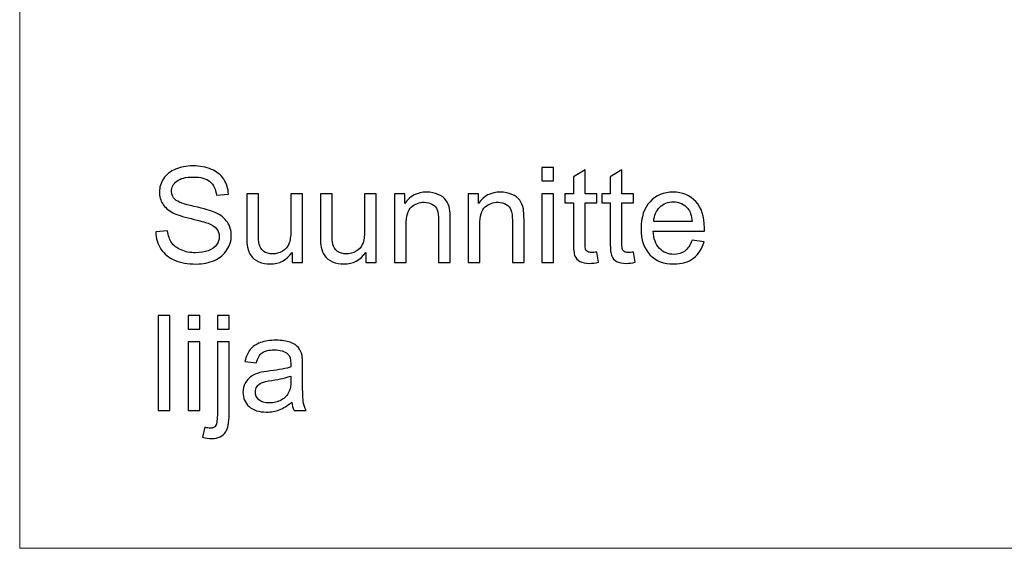
# Model space of a CAD drawing. Units: centimetres. Extents: x -580 to 454, y -747 to 690.
# Drawn here: x -580 to -578, y -722 to -720 of the extents above; entities that cross this region are included whole.
import ezdxf

# ---------------------------------------------------------------- set-up
doc = ezdxf.new("R2010")
doc.units = ezdxf.units.CM
doc.header["$MEASUREMENT"] = 0
doc.layers.add('PP0_PIIRUSTUSRAJAT', color=7, linetype='Continuous')
doc.layers.add('PT3_KUVAN_ULKOISET_TEKSTIT', color=7, linetype='Continuous')

msp = doc.modelspace()

# ---------------------------------------------------------------- linework, layer by layer
at = {"layer": 'PP0_PIIRUSTUSRAJAT', "lineweight": 13}
msp.add_open_spline([(-580.26164, -721.50976), (-580.26164, -721.50976), (-561.34153, -721.50976), (-561.34153, -721.50976), (-561.34153, -721.50976), (-561.34153, -721.50976), (-561.34153, -718.85244), (-561.34153, -718.85244), (-561.34153, -718.85244), (-561.34153, -718.85244), (-580.26164, -718.85244), (-580.26164, -718.85244), (-580.26164, -718.85244), (-580.26164, -718.85244), (-580.26164, -721.50976), (-580.26164, -721.50976)], degree=3, knots=[0, 0, 0, 0, 0.2, 0.2, 0.2, 0.2, 0.4, 0.4, 0.4, 0.4, 0.6, 0.6, 0.6, 0.6, 1, 1, 1, 1], dxfattribs=at)
at = {"layer": 'PT3_KUVAN_ULKOISET_TEKSTIT'}
for points, knots in [([(-579.92815, -720.73466), (-579.92815, -720.73466), (-579.89914, -720.73212), (-579.89914, -720.73212), (-579.89914, -720.73212), (-579.89779, -720.74375), (-579.89459, -720.75328), (-579.88956, -720.76075), (-579.88956, -720.76075), (-579.88453, -720.76822), (-579.87673, -720.77423), (-579.86618, -720.77883), (-579.86618, -720.77883), (-579.85562, -720.78343), (-579.84371, -720.78571), (-579.8305, -720.78571), (-579.8305, -720.78571), (-579.81876, -720.78571), (-579.80842, -720.78397), (-579.79943, -720.78051), (-579.79943, -720.78051), (-579.79045, -720.77699), (-579.78374, -720.77223), (-579.77935, -720.76616), (-579.77935, -720.76616), (-579.77497, -720.76005), (-579.77275, -720.75344), (-579.77275, -720.74624), (-579.77275, -720.74624), (-579.77275, -720.73894), (-579.77486, -720.7326), (-579.77914, -720.72714), (-579.77914, -720.72714), (-579.78336, -720.72167), (-579.79034, -720.71712), (-579.80003, -720.71344), (-579.80003, -720.71344), (-579.80631, -720.71101), (-579.82006, -720.70722), (-579.84144, -720.70207), (-579.84144, -720.70207), (-579.86277, -720.69693), (-579.87776, -720.69211), (-579.88631, -720.68757), (-579.88631, -720.68757), (-579.89741, -720.68178), (-579.90569, -720.67452), (-579.91116, -720.66592), (-579.91116, -720.66592), (-579.91657, -720.65731), (-579.91928, -720.64767), (-579.91928, -720.63696), (-579.91928, -720.63696), (-579.91928, -720.62526), (-579.91598, -720.61428), (-579.90932, -720.6041), (-579.90932, -720.6041), (-579.90266, -720.59387), (-579.89292, -720.58613), (-579.88014, -720.58082), (-579.88014, -720.58082), (-579.86731, -720.57557), (-579.85313, -720.57292), (-579.83749, -720.57292), (-579.83749, -720.57292), (-579.82022, -720.57292), (-579.80506, -720.57568), (-579.79186, -720.58126), (-579.79186, -720.58126), (-579.7787, -720.58678), (-579.76858, -720.59495), (-579.76149, -720.60572), (-579.76149, -720.60572), (-579.75445, -720.61649), (-579.75061, -720.62873), (-579.75007, -720.64237), (-579.75007, -720.64237), (-579.75007, -720.64237), (-579.77957, -720.64459), (-579.77957, -720.64459), (-579.77957, -720.64459), (-579.78119, -720.62992), (-579.78655, -720.61877), (-579.7957, -720.6113), (-579.7957, -720.6113), (-579.80485, -720.60377), (-579.81833, -720.60004), (-579.83619, -720.60004), (-579.83619, -720.60004), (-579.85481, -720.60004), (-579.86834, -720.60345), (-579.87689, -720.61027), (-579.87689, -720.61027), (-579.88539, -720.61709), (-579.88967, -720.62532), (-579.88967, -720.6349), (-579.88967, -720.6349), (-579.88967, -720.64329), (-579.88664, -720.65016), (-579.88063, -720.65552), (-579.88063, -720.65552), (-579.87467, -720.66094), (-579.85925, -720.66646), (-579.83424, -720.67209), (-579.83424, -720.67209), (-579.80923, -720.67777), (-579.79207, -720.6827), (-579.78276, -720.68692), (-579.78276, -720.68692), (-579.76923, -720.6932), (-579.75922, -720.7011), (-579.75277, -720.71063), (-579.75277, -720.71063), (-579.74633, -720.72021), (-579.74314, -720.73125), (-579.74314, -720.7437), (-579.74314, -720.7437), (-579.74314, -720.7561), (-579.74666, -720.76773), (-579.75375, -720.77867), (-579.75375, -720.77867), (-579.76084, -720.7896), (-579.77102, -720.7981), (-579.78428, -720.80422), (-579.78428, -720.80422), (-579.79754, -720.81028), (-579.81248, -720.81331), (-579.82904, -720.81331), (-579.82904, -720.81331), (-579.8501, -720.81331), (-579.86775, -720.81028), (-579.88193, -720.80411), (-579.88193, -720.80411), (-579.89616, -720.79799), (-579.90731, -720.78879), (-579.91543, -720.77645), (-579.91543, -720.77645), (-579.9235, -720.76416), (-579.92778, -720.7502), (-579.92815, -720.73466)], [0, 0, 0, 0, 0.0277778, 0.0277778, 0.0277778, 0.0277778, 0.0555556, 0.0555556, 0.0555556, 0.0555556, 0.0833333, 0.0833333, 0.0833333, 0.0833333, 0.1111111, 0.1111111, 0.1111111, 0.1111111, 0.1388889, 0.1388889, 0.1388889, 0.1388889, 0.1666667, 0.1666667, 0.1666667, 0.1666667, 0.1944444, 0.1944444, 0.1944444, 0.1944444, 0.2222222, 0.2222222, 0.2222222, 0.2222222, 0.25, 0.25, 0.25, 0.25, 0.2777778, 0.2777778, 0.2777778, 0.2777778, 0.3055556, 0.3055556, 0.3055556, 0.3055556, 0.3333333, 0.3333333, 0.3333333, 0.3333333, 0.3611111, 0.3611111, 0.3611111, 0.3611111, 0.3888889, 0.3888889, 0.3888889, 0.3888889, 0.4166667, 0.4166667, 0.4166667, 0.4166667, 0.4444444, 0.4444444, 0.4444444, 0.4444444, 0.4722222, 0.4722222, 0.4722222, 0.4722222, 0.5, 0.5, 0.5, 0.5, 0.5277778, 0.5277778, 0.5277778, 0.5277778, 0.5555556, 0.5555556, 0.5555556, 0.5555556, 0.5833333, 0.5833333, 0.5833333, 0.5833333, 0.6111111, 0.6111111, 0.6111111, 0.6111111, 0.6388889, 0.6388889, 0.6388889, 0.6388889, 0.6666667, 0.6666667, 0.6666667, 0.6666667, 0.6944444, 0.6944444, 0.6944444, 0.6944444, 0.7222222, 0.7222222, 0.7222222, 0.7222222, 0.75, 0.75, 0.75, 0.75, 0.7777778, 0.7777778, 0.7777778, 0.7777778, 0.8055556, 0.8055556, 0.8055556, 0.8055556, 0.8333333, 0.8333333, 0.8333333, 0.8333333, 0.8611111, 0.8611111, 0.8611111, 0.8611111, 0.8888889, 0.8888889, 0.8888889, 0.8888889, 0.9166667, 0.9166667, 0.9166667, 0.9166667, 0.9444444, 0.9444444, 0.9444444, 0.9444444, 1, 1, 1, 1]), ([(-578.98208, -720.60973), (-578.98208, -720.60973), (-578.98208, -720.57687), (-578.98208, -720.57687), (-578.98208, -720.57687), (-578.98208, -720.57687), (-578.9535, -720.57687), (-578.9535, -720.57687), (-578.9535, -720.57687), (-578.9535, -720.57687), (-578.9535, -720.60973), (-578.9535, -720.60973), (-578.9535, -720.60973), (-578.9535, -720.60973), (-578.98208, -720.60973), (-578.98208, -720.60973)], [0, 0, 0, 0, 0.2, 0.2, 0.2, 0.2, 0.4, 0.4, 0.4, 0.4, 0.6, 0.6, 0.6, 0.6, 1, 1, 1, 1]), ([(-578.84772, -720.78381), (-578.84772, -720.78381), (-578.84361, -720.80904), (-578.84361, -720.80904), (-578.84361, -720.80904), (-578.85162, -720.81071), (-578.85882, -720.81158), (-578.86515, -720.81158), (-578.86515, -720.81158), (-578.87554, -720.81158), (-578.88355, -720.80996), (-578.88929, -720.80665), (-578.88929, -720.80665), (-578.89498, -720.80341), (-578.89898, -720.79908), (-578.90131, -720.79372), (-578.90131, -720.79372), (-578.90364, -720.78841), (-578.90483, -720.77715), (-578.90483, -720.76005), (-578.90483, -720.76005), (-578.90483, -720.76005), (-578.90483, -720.66315), (-578.90483, -720.66315), (-578.90483, -720.66315), (-578.90483, -720.66315), (-578.92578, -720.66315), (-578.92578, -720.66315), (-578.92578, -720.66315), (-578.92578, -720.66315), (-578.92578, -720.64096), (-578.92578, -720.64096), (-578.92578, -720.64096), (-578.92578, -720.64096), (-578.90483, -720.64096), (-578.90483, -720.64096), (-578.90483, -720.64096), (-578.90483, -720.64096), (-578.90483, -720.59923), (-578.90483, -720.59923), (-578.90483, -720.59923), (-578.90483, -720.59923), (-578.87641, -720.58212), (-578.87641, -720.58212), (-578.87641, -720.58212), (-578.87641, -720.58212), (-578.87641, -720.64096), (-578.87641, -720.64096), (-578.87641, -720.64096), (-578.87641, -720.64096), (-578.84772, -720.64096), (-578.84772, -720.64096), (-578.84772, -720.64096), (-578.84772, -720.64096), (-578.84772, -720.66315), (-578.84772, -720.66315), (-578.84772, -720.66315), (-578.84772, -720.66315), (-578.87641, -720.66315), (-578.87641, -720.66315), (-578.87641, -720.66315), (-578.87641, -720.66315), (-578.87641, -720.76162), (-578.87641, -720.76162), (-578.87641, -720.76162), (-578.87641, -720.76979), (-578.87592, -720.77499), (-578.87495, -720.77732), (-578.87495, -720.77732), (-578.87392, -720.77964), (-578.8723, -720.78148), (-578.87002, -720.78289), (-578.87002, -720.78289), (-578.86775, -720.78424), (-578.8645, -720.78495), (-578.86028, -720.78495), (-578.86028, -720.78495), (-578.85709, -720.78495), (-578.85292, -720.78457), (-578.84772, -720.78381)], [0, 0, 0, 0, 0.047619, 0.047619, 0.047619, 0.047619, 0.0952381, 0.0952381, 0.0952381, 0.0952381, 0.1428571, 0.1428571, 0.1428571, 0.1428571, 0.1904762, 0.1904762, 0.1904762, 0.1904762, 0.2380952, 0.2380952, 0.2380952, 0.2380952, 0.2857143, 0.2857143, 0.2857143, 0.2857143, 0.3333333, 0.3333333, 0.3333333, 0.3333333, 0.3809524, 0.3809524, 0.3809524, 0.3809524, 0.4285714, 0.4285714, 0.4285714, 0.4285714, 0.4761905, 0.4761905, 0.4761905, 0.4761905, 0.5238095, 0.5238095, 0.5238095, 0.5238095, 0.5714286, 0.5714286, 0.5714286, 0.5714286, 0.6190476, 0.6190476, 0.6190476, 0.6190476, 0.6666667, 0.6666667, 0.6666667, 0.6666667, 0.7142857, 0.7142857, 0.7142857, 0.7142857, 0.7619048, 0.7619048, 0.7619048, 0.7619048, 0.8095238, 0.8095238, 0.8095238, 0.8095238, 0.8571429, 0.8571429, 0.8571429, 0.8571429, 0.9047619, 0.9047619, 0.9047619, 0.9047619, 1, 1, 1, 1]), ([(-578.75749, -720.78381), (-578.75749, -720.78381), (-578.75338, -720.80904), (-578.75338, -720.80904), (-578.75338, -720.80904), (-578.76139, -720.81071), (-578.76859, -720.81158), (-578.77492, -720.81158), (-578.77492, -720.81158), (-578.78531, -720.81158), (-578.79332, -720.80996), (-578.79906, -720.80665), (-578.79906, -720.80665), (-578.80475, -720.80341), (-578.80875, -720.79908), (-578.81108, -720.79372), (-578.81108, -720.79372), (-578.81341, -720.78841), (-578.8146, -720.77715), (-578.8146, -720.76005), (-578.8146, -720.76005), (-578.8146, -720.76005), (-578.8146, -720.66315), (-578.8146, -720.66315), (-578.8146, -720.66315), (-578.8146, -720.66315), (-578.83555, -720.66315), (-578.83555, -720.66315), (-578.83555, -720.66315), (-578.83555, -720.66315), (-578.83555, -720.64096), (-578.83555, -720.64096), (-578.83555, -720.64096), (-578.83555, -720.64096), (-578.8146, -720.64096), (-578.8146, -720.64096), (-578.8146, -720.64096), (-578.8146, -720.64096), (-578.8146, -720.59923), (-578.8146, -720.59923), (-578.8146, -720.59923), (-578.8146, -720.59923), (-578.78618, -720.58212), (-578.78618, -720.58212), (-578.78618, -720.58212), (-578.78618, -720.58212), (-578.78618, -720.64096), (-578.78618, -720.64096), (-578.78618, -720.64096), (-578.78618, -720.64096), (-578.75749, -720.64096), (-578.75749, -720.64096), (-578.75749, -720.64096), (-578.75749, -720.64096), (-578.75749, -720.66315), (-578.75749, -720.66315), (-578.75749, -720.66315), (-578.75749, -720.66315), (-578.78618, -720.66315), (-578.78618, -720.66315), (-578.78618, -720.66315), (-578.78618, -720.66315), (-578.78618, -720.76162), (-578.78618, -720.76162), (-578.78618, -720.76162), (-578.78618, -720.76979), (-578.78569, -720.77499), (-578.78472, -720.77732), (-578.78472, -720.77732), (-578.78369, -720.77964), (-578.78207, -720.78148), (-578.77979, -720.78289), (-578.77979, -720.78289), (-578.77752, -720.78424), (-578.77427, -720.78495), (-578.77005, -720.78495), (-578.77005, -720.78495), (-578.76686, -720.78495), (-578.76269, -720.78457), (-578.75749, -720.78381)], [0, 0, 0, 0, 0.047619, 0.047619, 0.047619, 0.047619, 0.0952381, 0.0952381, 0.0952381, 0.0952381, 0.1428571, 0.1428571, 0.1428571, 0.1428571, 0.1904762, 0.1904762, 0.1904762, 0.1904762, 0.2380952, 0.2380952, 0.2380952, 0.2380952, 0.2857143, 0.2857143, 0.2857143, 0.2857143, 0.3333333, 0.3333333, 0.3333333, 0.3333333, 0.3809524, 0.3809524, 0.3809524, 0.3809524, 0.4285714, 0.4285714, 0.4285714, 0.4285714, 0.4761905, 0.4761905, 0.4761905, 0.4761905, 0.5238095, 0.5238095, 0.5238095, 0.5238095, 0.5714286, 0.5714286, 0.5714286, 0.5714286, 0.6190476, 0.6190476, 0.6190476, 0.6190476, 0.6666667, 0.6666667, 0.6666667, 0.6666667, 0.7142857, 0.7142857, 0.7142857, 0.7142857, 0.7619048, 0.7619048, 0.7619048, 0.7619048, 0.8095238, 0.8095238, 0.8095238, 0.8095238, 0.8571429, 0.8571429, 0.8571429, 0.8571429, 0.9047619, 0.9047619, 0.9047619, 0.9047619, 1, 1, 1, 1]), ([(-579.59433, -720.80936), (-579.59433, -720.80936), (-579.59433, -720.78462), (-579.59433, -720.78462), (-579.59433, -720.78462), (-579.60749, -720.80368), (-579.6253, -720.81315), (-579.64781, -720.81315), (-579.64781, -720.81315), (-579.65772, -720.81315), (-579.66703, -720.81125), (-579.67564, -720.80747), (-579.67564, -720.80747), (-579.68424, -720.80368), (-579.69063, -720.79886), (-579.6948, -720.79312), (-579.6948, -720.79312), (-579.69902, -720.78733), (-579.70194, -720.78029), (-579.70362, -720.77196), (-579.70362, -720.77196), (-579.70476, -720.76633), (-579.70535, -720.75745), (-579.70535, -720.74527), (-579.70535, -720.74527), (-579.70535, -720.74527), (-579.70535, -720.64096), (-579.70535, -720.64096), (-579.70535, -720.64096), (-579.70535, -720.64096), (-579.67683, -720.64096), (-579.67683, -720.64096), (-579.67683, -720.64096), (-579.67683, -720.64096), (-579.67683, -720.73434), (-579.67683, -720.73434), (-579.67683, -720.73434), (-579.67683, -720.74928), (-579.67623, -720.75929), (-579.6751, -720.76449), (-579.6751, -720.76449), (-579.67325, -720.77201), (-579.66947, -720.77786), (-579.66367, -720.78219), (-579.66367, -720.78219), (-579.65783, -720.78646), (-579.65063, -720.78857), (-579.64208, -720.78857), (-579.64208, -720.78857), (-579.63352, -720.78857), (-579.62551, -720.78641), (-579.61799, -720.78202), (-579.61799, -720.78202), (-579.61046, -720.77764), (-579.60516, -720.77163), (-579.60207, -720.76411), (-579.60207, -720.76411), (-579.59893, -720.75653), (-579.59736, -720.74554), (-579.59736, -720.7312), (-579.59736, -720.7312), (-579.59736, -720.7312), (-579.59736, -720.64096), (-579.59736, -720.64096), (-579.59736, -720.64096), (-579.59736, -720.64096), (-579.56884, -720.64096), (-579.56884, -720.64096), (-579.56884, -720.64096), (-579.56884, -720.64096), (-579.56884, -720.80936), (-579.56884, -720.80936), (-579.56884, -720.80936), (-579.56884, -720.80936), (-579.59433, -720.80936), (-579.59433, -720.80936)], [0, 0, 0, 0, 0.05, 0.05, 0.05, 0.05, 0.1, 0.1, 0.1, 0.1, 0.15, 0.15, 0.15, 0.15, 0.2, 0.2, 0.2, 0.2, 0.25, 0.25, 0.25, 0.25, 0.3, 0.3, 0.3, 0.3, 0.35, 0.35, 0.35, 0.35, 0.4, 0.4, 0.4, 0.4, 0.45, 0.45, 0.45, 0.45, 0.5, 0.5, 0.5, 0.5, 0.55, 0.55, 0.55, 0.55, 0.6, 0.6, 0.6, 0.6, 0.65, 0.65, 0.65, 0.65, 0.7, 0.7, 0.7, 0.7, 0.75, 0.75, 0.75, 0.75, 0.8, 0.8, 0.8, 0.8, 0.85, 0.85, 0.85, 0.85, 0.9, 0.9, 0.9, 0.9, 1, 1, 1, 1]), ([(-579.4137, -720.80936), (-579.4137, -720.80936), (-579.4137, -720.78462), (-579.4137, -720.78462), (-579.4137, -720.78462), (-579.42686, -720.80368), (-579.44467, -720.81315), (-579.46718, -720.81315), (-579.46718, -720.81315), (-579.47709, -720.81315), (-579.4864, -720.81125), (-579.49501, -720.80747), (-579.49501, -720.80747), (-579.50361, -720.80368), (-579.51, -720.79886), (-579.51417, -720.79312), (-579.51417, -720.79312), (-579.51839, -720.78733), (-579.52131, -720.78029), (-579.52299, -720.77196), (-579.52299, -720.77196), (-579.52413, -720.76633), (-579.52472, -720.75745), (-579.52472, -720.74527), (-579.52472, -720.74527), (-579.52472, -720.74527), (-579.52472, -720.64096), (-579.52472, -720.64096), (-579.52472, -720.64096), (-579.52472, -720.64096), (-579.4962, -720.64096), (-579.4962, -720.64096), (-579.4962, -720.64096), (-579.4962, -720.64096), (-579.4962, -720.73434), (-579.4962, -720.73434), (-579.4962, -720.73434), (-579.4962, -720.74928), (-579.4956, -720.75929), (-579.49447, -720.76449), (-579.49447, -720.76449), (-579.49262, -720.77201), (-579.48884, -720.77786), (-579.48304, -720.78219), (-579.48304, -720.78219), (-579.4772, -720.78646), (-579.47, -720.78857), (-579.46145, -720.78857), (-579.46145, -720.78857), (-579.45289, -720.78857), (-579.44488, -720.78641), (-579.43736, -720.78202), (-579.43736, -720.78202), (-579.42983, -720.77764), (-579.42453, -720.77163), (-579.42144, -720.76411), (-579.42144, -720.76411), (-579.4183, -720.75653), (-579.41673, -720.74554), (-579.41673, -720.7312), (-579.41673, -720.7312), (-579.41673, -720.7312), (-579.41673, -720.64096), (-579.41673, -720.64096), (-579.41673, -720.64096), (-579.41673, -720.64096), (-579.38821, -720.64096), (-579.38821, -720.64096), (-579.38821, -720.64096), (-579.38821, -720.64096), (-579.38821, -720.80936), (-579.38821, -720.80936), (-579.38821, -720.80936), (-579.38821, -720.80936), (-579.4137, -720.80936), (-579.4137, -720.80936)], [0, 0, 0, 0, 0.05, 0.05, 0.05, 0.05, 0.1, 0.1, 0.1, 0.1, 0.15, 0.15, 0.15, 0.15, 0.2, 0.2, 0.2, 0.2, 0.25, 0.25, 0.25, 0.25, 0.3, 0.3, 0.3, 0.3, 0.35, 0.35, 0.35, 0.35, 0.4, 0.4, 0.4, 0.4, 0.45, 0.45, 0.45, 0.45, 0.5, 0.5, 0.5, 0.5, 0.55, 0.55, 0.55, 0.55, 0.6, 0.6, 0.6, 0.6, 0.65, 0.65, 0.65, 0.65, 0.7, 0.7, 0.7, 0.7, 0.75, 0.75, 0.75, 0.75, 0.8, 0.8, 0.8, 0.8, 0.85, 0.85, 0.85, 0.85, 0.9, 0.9, 0.9, 0.9, 1, 1, 1, 1]), ([(-579.34344, -720.80936), (-579.34344, -720.80936), (-579.34344, -720.64096), (-579.34344, -720.64096), (-579.34344, -720.64096), (-579.34344, -720.64096), (-579.31779, -720.64096), (-579.31779, -720.64096), (-579.31779, -720.64096), (-579.31779, -720.64096), (-579.31779, -720.66489), (-579.31779, -720.66489), (-579.31779, -720.66489), (-579.30539, -720.64637), (-579.28753, -720.63712), (-579.2642, -720.63712), (-579.2642, -720.63712), (-579.25402, -720.63712), (-579.24471, -720.63896), (-579.23621, -720.64259), (-579.23621, -720.64259), (-579.22766, -720.64627), (-579.22133, -720.65103), (-579.21711, -720.65698), (-579.21711, -720.65698), (-579.21283, -720.66288), (-579.20991, -720.66992), (-579.20817, -720.67804), (-579.20817, -720.67804), (-579.20715, -720.68335), (-579.2066, -720.6926), (-579.2066, -720.70581), (-579.2066, -720.70581), (-579.2066, -720.70581), (-579.2066, -720.80936), (-579.2066, -720.80936), (-579.2066, -720.80936), (-579.2066, -720.80936), (-579.23518, -720.80936), (-579.23518, -720.80936), (-579.23518, -720.80936), (-579.23518, -720.80936), (-579.23518, -720.70689), (-579.23518, -720.70689), (-579.23518, -720.70689), (-579.23518, -720.69531), (-579.23627, -720.68659), (-579.23849, -720.6808), (-579.23849, -720.6808), (-579.24071, -720.67506), (-579.24466, -720.67046), (-579.25029, -720.66705), (-579.25029, -720.66705), (-579.25597, -720.66359), (-579.26257, -720.66186), (-579.27021, -720.66186), (-579.27021, -720.66186), (-579.28239, -720.66186), (-579.29283, -720.66575), (-579.30171, -720.67344), (-579.30171, -720.67344), (-579.31053, -720.68118), (-579.31492, -720.6958), (-579.31492, -720.71739), (-579.31492, -720.71739), (-579.31492, -720.71739), (-579.31492, -720.80936), (-579.31492, -720.80936), (-579.31492, -720.80936), (-579.31492, -720.80936), (-579.34344, -720.80936), (-579.34344, -720.80936)], [0, 0, 0, 0, 0.0526316, 0.0526316, 0.0526316, 0.0526316, 0.1052632, 0.1052632, 0.1052632, 0.1052632, 0.1578947, 0.1578947, 0.1578947, 0.1578947, 0.2105263, 0.2105263, 0.2105263, 0.2105263, 0.2631579, 0.2631579, 0.2631579, 0.2631579, 0.3157895, 0.3157895, 0.3157895, 0.3157895, 0.3684211, 0.3684211, 0.3684211, 0.3684211, 0.4210526, 0.4210526, 0.4210526, 0.4210526, 0.4736842, 0.4736842, 0.4736842, 0.4736842, 0.5263158, 0.5263158, 0.5263158, 0.5263158, 0.5789474, 0.5789474, 0.5789474, 0.5789474, 0.6315789, 0.6315789, 0.6315789, 0.6315789, 0.6842105, 0.6842105, 0.6842105, 0.6842105, 0.7368421, 0.7368421, 0.7368421, 0.7368421, 0.7894737, 0.7894737, 0.7894737, 0.7894737, 0.8421053, 0.8421053, 0.8421053, 0.8421053, 0.8947368, 0.8947368, 0.8947368, 0.8947368, 1, 1, 1, 1]), ([(-579.16281, -720.80936), (-579.16281, -720.80936), (-579.16281, -720.64096), (-579.16281, -720.64096), (-579.16281, -720.64096), (-579.16281, -720.64096), (-579.13716, -720.64096), (-579.13716, -720.64096), (-579.13716, -720.64096), (-579.13716, -720.64096), (-579.13716, -720.66489), (-579.13716, -720.66489), (-579.13716, -720.66489), (-579.12476, -720.64637), (-579.1069, -720.63712), (-579.08357, -720.63712), (-579.08357, -720.63712), (-579.07339, -720.63712), (-579.06408, -720.63896), (-579.05558, -720.64259), (-579.05558, -720.64259), (-579.04703, -720.64627), (-579.0407, -720.65103), (-579.03648, -720.65698), (-579.03648, -720.65698), (-579.0322, -720.66288), (-579.02928, -720.66992), (-579.02754, -720.67804), (-579.02754, -720.67804), (-579.02652, -720.68335), (-579.02597, -720.6926), (-579.02597, -720.70581), (-579.02597, -720.70581), (-579.02597, -720.70581), (-579.02597, -720.80936), (-579.02597, -720.80936), (-579.02597, -720.80936), (-579.02597, -720.80936), (-579.05455, -720.80936), (-579.05455, -720.80936), (-579.05455, -720.80936), (-579.05455, -720.80936), (-579.05455, -720.70689), (-579.05455, -720.70689), (-579.05455, -720.70689), (-579.05455, -720.69531), (-579.05564, -720.68659), (-579.05786, -720.6808), (-579.05786, -720.6808), (-579.06008, -720.67506), (-579.06403, -720.67046), (-579.06966, -720.66705), (-579.06966, -720.66705), (-579.07534, -720.66359), (-579.08194, -720.66186), (-579.08958, -720.66186), (-579.08958, -720.66186), (-579.10176, -720.66186), (-579.1122, -720.66575), (-579.12108, -720.67344), (-579.12108, -720.67344), (-579.1299, -720.68118), (-579.13429, -720.6958), (-579.13429, -720.71739), (-579.13429, -720.71739), (-579.13429, -720.71739), (-579.13429, -720.80936), (-579.13429, -720.80936), (-579.13429, -720.80936), (-579.13429, -720.80936), (-579.16281, -720.80936), (-579.16281, -720.80936)], [0, 0, 0, 0, 0.0526316, 0.0526316, 0.0526316, 0.0526316, 0.1052632, 0.1052632, 0.1052632, 0.1052632, 0.1578947, 0.1578947, 0.1578947, 0.1578947, 0.2105263, 0.2105263, 0.2105263, 0.2105263, 0.2631579, 0.2631579, 0.2631579, 0.2631579, 0.3157895, 0.3157895, 0.3157895, 0.3157895, 0.3684211, 0.3684211, 0.3684211, 0.3684211, 0.4210526, 0.4210526, 0.4210526, 0.4210526, 0.4736842, 0.4736842, 0.4736842, 0.4736842, 0.5263158, 0.5263158, 0.5263158, 0.5263158, 0.5789474, 0.5789474, 0.5789474, 0.5789474, 0.6315789, 0.6315789, 0.6315789, 0.6315789, 0.6842105, 0.6842105, 0.6842105, 0.6842105, 0.7368421, 0.7368421, 0.7368421, 0.7368421, 0.7894737, 0.7894737, 0.7894737, 0.7894737, 0.8421053, 0.8421053, 0.8421053, 0.8421053, 0.8947368, 0.8947368, 0.8947368, 0.8947368, 1, 1, 1, 1]), ([(-578.98208, -720.80936), (-578.98208, -720.80936), (-578.98208, -720.64096), (-578.98208, -720.64096), (-578.98208, -720.64096), (-578.98208, -720.64096), (-578.9535, -720.64096), (-578.9535, -720.64096), (-578.9535, -720.64096), (-578.9535, -720.64096), (-578.9535, -720.80936), (-578.9535, -720.80936), (-578.9535, -720.80936), (-578.9535, -720.80936), (-578.98208, -720.80936), (-578.98208, -720.80936)], [0, 0, 0, 0, 0.2, 0.2, 0.2, 0.2, 0.4, 0.4, 0.4, 0.4, 0.6, 0.6, 0.6, 0.6, 1, 1, 1, 1]), ([(-578.61432, -720.75512), (-578.61432, -720.75512), (-578.58482, -720.75875), (-578.58482, -720.75875), (-578.58482, -720.75875), (-578.58948, -720.77602), (-578.59808, -720.78939), (-578.61064, -720.79891), (-578.61064, -720.79891), (-578.62325, -720.80839), (-578.63933, -720.81315), (-578.65887, -720.81315), (-578.65887, -720.81315), (-578.6835, -720.81315), (-578.70304, -720.80557), (-578.71744, -720.79041), (-578.71744, -720.79041), (-578.73189, -720.77526), (-578.73909, -720.75399), (-578.73909, -720.7266), (-578.73909, -720.7266), (-578.73909, -720.69823), (-578.73178, -720.67625), (-578.71722, -720.66061), (-578.71722, -720.66061), (-578.70261, -720.64497), (-578.68372, -720.63712), (-578.66044, -720.63712), (-578.66044, -720.63712), (-578.63792, -720.63712), (-578.61952, -720.6448), (-578.60528, -720.66012), (-578.60528, -720.66012), (-578.59099, -720.67544), (-578.58385, -720.69704), (-578.58385, -720.72481), (-578.58385, -720.72481), (-578.58385, -720.72654), (-578.5839, -720.72909), (-578.58401, -720.73244), (-578.58401, -720.73244), (-578.58401, -720.73244), (-578.70959, -720.73244), (-578.70959, -720.73244), (-578.70959, -720.73244), (-578.70856, -720.75095), (-578.70331, -720.76514), (-578.69389, -720.77493), (-578.69389, -720.77493), (-578.68447, -720.78478), (-578.67278, -720.78971), (-578.65871, -720.78971), (-578.65871, -720.78971), (-578.64826, -720.78971), (-578.63933, -720.78695), (-578.63191, -720.78143), (-578.63191, -720.78143), (-578.6245, -720.77596), (-578.61865, -720.76719), (-578.61432, -720.75512)], [0, 0, 0, 0, 0.0625, 0.0625, 0.0625, 0.0625, 0.125, 0.125, 0.125, 0.125, 0.1875, 0.1875, 0.1875, 0.1875, 0.25, 0.25, 0.25, 0.25, 0.3125, 0.3125, 0.3125, 0.3125, 0.375, 0.375, 0.375, 0.375, 0.4375, 0.4375, 0.4375, 0.4375, 0.5, 0.5, 0.5, 0.5, 0.5625, 0.5625, 0.5625, 0.5625, 0.625, 0.625, 0.625, 0.625, 0.6875, 0.6875, 0.6875, 0.6875, 0.75, 0.75, 0.75, 0.75, 0.8125, 0.8125, 0.8125, 0.8125, 0.875, 0.875, 0.875, 0.875, 1, 1, 1, 1]), ([(-578.70802, -720.70895), (-578.70802, -720.70895), (-578.614, -720.70895), (-578.614, -720.70895), (-578.614, -720.70895), (-578.61524, -720.69482), (-578.61887, -720.68416), (-578.62477, -720.67712), (-578.62477, -720.67712), (-578.63386, -720.66613), (-578.64566, -720.66061), (-578.66012, -720.66061), (-578.66012, -720.66061), (-578.67322, -720.66061), (-578.68426, -720.665), (-578.69319, -720.67376), (-578.69319, -720.67376), (-578.70212, -720.68253), (-578.70705, -720.69428), (-578.70802, -720.70895)], [0, 0, 0, 0, 0.1666667, 0.1666667, 0.1666667, 0.1666667, 0.3333333, 0.3333333, 0.3333333, 0.3333333, 0.5, 0.5, 0.5, 0.5, 0.6666667, 0.6666667, 0.6666667, 0.6666667, 1, 1, 1, 1]), ([(-579.92198, -721.17219), (-579.92198, -721.17219), (-579.92198, -720.9397), (-579.92198, -720.9397), (-579.92198, -720.9397), (-579.92198, -720.9397), (-579.89346, -720.9397), (-579.89346, -720.9397), (-579.89346, -720.9397), (-579.89346, -720.9397), (-579.89346, -721.17219), (-579.89346, -721.17219), (-579.89346, -721.17219), (-579.89346, -721.17219), (-579.92198, -721.17219), (-579.92198, -721.17219)], [0, 0, 0, 0, 0.2, 0.2, 0.2, 0.2, 0.4, 0.4, 0.4, 0.4, 0.6, 0.6, 0.6, 0.6, 1, 1, 1, 1]), ([(-579.84907, -720.97256), (-579.84907, -720.97256), (-579.84907, -720.9397), (-579.84907, -720.9397), (-579.84907, -720.9397), (-579.84907, -720.9397), (-579.82049, -720.9397), (-579.82049, -720.9397), (-579.82049, -720.9397), (-579.82049, -720.9397), (-579.82049, -720.97256), (-579.82049, -720.97256), (-579.82049, -720.97256), (-579.82049, -720.97256), (-579.84907, -720.97256), (-579.84907, -720.97256)], [0, 0, 0, 0, 0.2, 0.2, 0.2, 0.2, 0.4, 0.4, 0.4, 0.4, 0.6, 0.6, 0.6, 0.6, 1, 1, 1, 1]), ([(-579.77718, -720.97283), (-579.77718, -720.97283), (-579.77718, -720.9397), (-579.77718, -720.9397), (-579.77718, -720.9397), (-579.77718, -720.9397), (-579.74865, -720.9397), (-579.74865, -720.9397), (-579.74865, -720.9397), (-579.74865, -720.9397), (-579.74865, -720.97283), (-579.74865, -720.97283), (-579.74865, -720.97283), (-579.74865, -720.97283), (-579.77718, -720.97283), (-579.77718, -720.97283)], [0, 0, 0, 0, 0.2, 0.2, 0.2, 0.2, 0.4, 0.4, 0.4, 0.4, 0.6, 0.6, 0.6, 0.6, 1, 1, 1, 1]), ([(-579.84907, -721.17219), (-579.84907, -721.17219), (-579.84907, -721.00379), (-579.84907, -721.00379), (-579.84907, -721.00379), (-579.84907, -721.00379), (-579.82049, -721.00379), (-579.82049, -721.00379), (-579.82049, -721.00379), (-579.82049, -721.00379), (-579.82049, -721.17219), (-579.82049, -721.17219), (-579.82049, -721.17219), (-579.82049, -721.17219), (-579.84907, -721.17219), (-579.84907, -721.17219)], [0, 0, 0, 0, 0.2, 0.2, 0.2, 0.2, 0.4, 0.4, 0.4, 0.4, 0.6, 0.6, 0.6, 0.6, 1, 1, 1, 1]), ([(-579.81334, -721.23752), (-579.81334, -721.23752), (-579.80798, -721.21327), (-579.80798, -721.21327), (-579.80798, -721.21327), (-579.80224, -721.21474), (-579.79775, -721.21549), (-579.7945, -721.21549), (-579.7945, -721.21549), (-579.78865, -721.21549), (-579.78432, -721.21355), (-579.78151, -721.2097), (-579.78151, -721.2097), (-579.77864, -721.20586), (-579.77718, -721.19617), (-579.77718, -721.18074), (-579.77718, -721.18074), (-579.77718, -721.18074), (-579.77718, -721.00379), (-579.77718, -721.00379), (-579.77718, -721.00379), (-579.77718, -721.00379), (-579.74865, -721.00379), (-579.74865, -721.00379), (-579.74865, -721.00379), (-579.74865, -721.00379), (-579.74865, -721.18139), (-579.74865, -721.18139), (-579.74865, -721.18139), (-579.74865, -721.20212), (-579.75136, -721.21652), (-579.75672, -721.2247), (-579.75672, -721.2247), (-579.76359, -721.23525), (-579.77501, -721.24056), (-579.79098, -721.24056), (-579.79098, -721.24056), (-579.79872, -721.24056), (-579.80619, -721.23953), (-579.81334, -721.23752)], [0, 0, 0, 0, 0.0909091, 0.0909091, 0.0909091, 0.0909091, 0.1818182, 0.1818182, 0.1818182, 0.1818182, 0.2727273, 0.2727273, 0.2727273, 0.2727273, 0.3636364, 0.3636364, 0.3636364, 0.3636364, 0.4545455, 0.4545455, 0.4545455, 0.4545455, 0.5454545, 0.5454545, 0.5454545, 0.5454545, 0.6363636, 0.6363636, 0.6363636, 0.6363636, 0.7272727, 0.7272727, 0.7272727, 0.7272727, 0.8181818, 0.8181818, 0.8181818, 0.8181818, 1, 1, 1, 1]), ([(-579.59497, -721.1514), (-579.60558, -721.16039), (-579.61576, -721.16672), (-579.6255, -721.17046), (-579.6255, -721.17046), (-579.6353, -721.17414), (-579.6458, -721.17598), (-579.657, -721.17598), (-579.657, -721.17598), (-579.67552, -721.17598), (-579.6897, -721.17149), (-579.69966, -721.16245), (-579.69966, -721.16245), (-579.70956, -721.15341), (-579.71454, -721.14182), (-579.71454, -721.1278), (-579.71454, -721.1278), (-579.71454, -721.11952), (-579.7127, -721.112), (-579.70891, -721.10518), (-579.70891, -721.10518), (-579.70518, -721.09836), (-579.70025, -721.09289), (-579.69419, -721.08878), (-579.69419, -721.08878), (-579.68807, -721.08466), (-579.68125, -721.08152), (-579.67362, -721.07941), (-579.67362, -721.07941), (-579.66805, -721.07795), (-579.6596, -721.07649), (-579.64829, -721.07513), (-579.64829, -721.07513), (-579.62523, -721.07237), (-579.60823, -721.06913), (-579.59735, -721.06528), (-579.59735, -721.06528), (-579.59724, -721.06139), (-579.59719, -721.0589), (-579.59719, -721.05787), (-579.59719, -721.05787), (-579.59719, -721.04623), (-579.5999, -721.038), (-579.60531, -721.03329), (-579.60531, -721.03329), (-579.61256, -721.0268), (-579.62344, -721.0236), (-579.63779, -721.0236), (-579.63779, -721.0236), (-579.65121, -721.0236), (-579.66112, -721.02593), (-579.66756, -721.03064), (-579.66756, -721.03064), (-579.67395, -721.03535), (-579.67866, -721.04369), (-579.68174, -721.05565), (-579.68174, -721.05565), (-579.68174, -721.05565), (-579.70962, -721.0518), (-579.70962, -721.0518), (-579.70962, -721.0518), (-579.70707, -721.0399), (-579.70291, -721.03021), (-579.69711, -721.0229), (-579.69711, -721.0229), (-579.69132, -721.01554), (-579.68288, -721.00985), (-579.67189, -721.0059), (-579.67189, -721.0059), (-579.6609, -721.00195), (-579.64818, -720.99995), (-579.63367, -720.99995), (-579.63367, -720.99995), (-579.61927, -720.99995), (-579.60764, -721.00168), (-579.59865, -721.00504), (-579.59865, -721.00504), (-579.58967, -721.00845), (-579.58306, -721.01267), (-579.57879, -721.01781), (-579.57879, -721.01781), (-579.57456, -721.02295), (-579.57164, -721.0294), (-579.56991, -721.03724), (-579.56991, -721.03724), (-579.56899, -721.04212), (-579.5685, -721.05088), (-579.5685, -721.06355), (-579.5685, -721.06355), (-579.5685, -721.06355), (-579.5685, -721.1016), (-579.5685, -721.1016), (-579.5685, -721.1016), (-579.5685, -721.12818), (-579.56791, -721.14496), (-579.56666, -721.15195), (-579.56666, -721.15195), (-579.56547, -721.15898), (-579.56303, -721.16575), (-579.55946, -721.17219), (-579.55946, -721.17219), (-579.55946, -721.17219), (-579.58929, -721.17219), (-579.58929, -721.17219), (-579.58929, -721.17219), (-579.59221, -721.16629), (-579.59416, -721.15936), (-579.59497, -721.1514)], [0, 0, 0, 0, 0.0357143, 0.0357143, 0.0357143, 0.0357143, 0.0714286, 0.0714286, 0.0714286, 0.0714286, 0.1071429, 0.1071429, 0.1071429, 0.1071429, 0.1428571, 0.1428571, 0.1428571, 0.1428571, 0.1785714, 0.1785714, 0.1785714, 0.1785714, 0.2142857, 0.2142857, 0.2142857, 0.2142857, 0.25, 0.25, 0.25, 0.25, 0.2857143, 0.2857143, 0.2857143, 0.2857143, 0.3214286, 0.3214286, 0.3214286, 0.3214286, 0.3571429, 0.3571429, 0.3571429, 0.3571429, 0.3928571, 0.3928571, 0.3928571, 0.3928571, 0.4285714, 0.4285714, 0.4285714, 0.4285714, 0.4642857, 0.4642857, 0.4642857, 0.4642857, 0.5, 0.5, 0.5, 0.5, 0.5357143, 0.5357143, 0.5357143, 0.5357143, 0.5714286, 0.5714286, 0.5714286, 0.5714286, 0.6071429, 0.6071429, 0.6071429, 0.6071429, 0.6428571, 0.6428571, 0.6428571, 0.6428571, 0.6785714, 0.6785714, 0.6785714, 0.6785714, 0.7142857, 0.7142857, 0.7142857, 0.7142857, 0.75, 0.75, 0.75, 0.75, 0.7857143, 0.7857143, 0.7857143, 0.7857143, 0.8214286, 0.8214286, 0.8214286, 0.8214286, 0.8571429, 0.8571429, 0.8571429, 0.8571429, 0.8928571, 0.8928571, 0.8928571, 0.8928571, 0.9285714, 0.9285714, 0.9285714, 0.9285714, 1, 1, 1, 1]), ([(-579.59735, -721.08764), (-579.60775, -721.09192), (-579.62328, -721.09549), (-579.64396, -721.09846), (-579.64396, -721.09846), (-579.6557, -721.10014), (-579.66404, -721.10204), (-579.66886, -721.10415), (-579.66886, -721.10415), (-579.67373, -721.10626), (-579.67752, -721.10935), (-579.68012, -721.11346), (-579.68012, -721.11346), (-579.68277, -721.11752), (-579.68412, -721.12201), (-579.68412, -721.12699), (-579.68412, -721.12699), (-579.68412, -721.13462), (-579.6812, -721.14096), (-579.67546, -721.14605), (-579.67546, -721.14605), (-579.66972, -721.15108), (-579.66128, -721.15362), (-579.65018, -721.15362), (-579.65018, -721.15362), (-579.63919, -721.15362), (-579.6294, -721.15124), (-579.62084, -721.14642), (-579.62084, -721.14642), (-579.61229, -721.14161), (-579.60596, -721.135), (-579.60195, -721.12667), (-579.60195, -721.12667), (-579.59887, -721.12023), (-579.59735, -721.1107), (-579.59735, -721.09814), (-579.59735, -721.09814), (-579.59735, -721.09814), (-579.59735, -721.08764), (-579.59735, -721.08764)], [0, 0, 0, 0, 0.0909091, 0.0909091, 0.0909091, 0.0909091, 0.1818182, 0.1818182, 0.1818182, 0.1818182, 0.2727273, 0.2727273, 0.2727273, 0.2727273, 0.3636364, 0.3636364, 0.3636364, 0.3636364, 0.4545455, 0.4545455, 0.4545455, 0.4545455, 0.5454545, 0.5454545, 0.5454545, 0.5454545, 0.6363636, 0.6363636, 0.6363636, 0.6363636, 0.7272727, 0.7272727, 0.7272727, 0.7272727, 0.8181818, 0.8181818, 0.8181818, 0.8181818, 1, 1, 1, 1])]:
    msp.add_open_spline(points, degree=3, knots=knots, dxfattribs=at)

doc.saveas('drawing.dxf')
